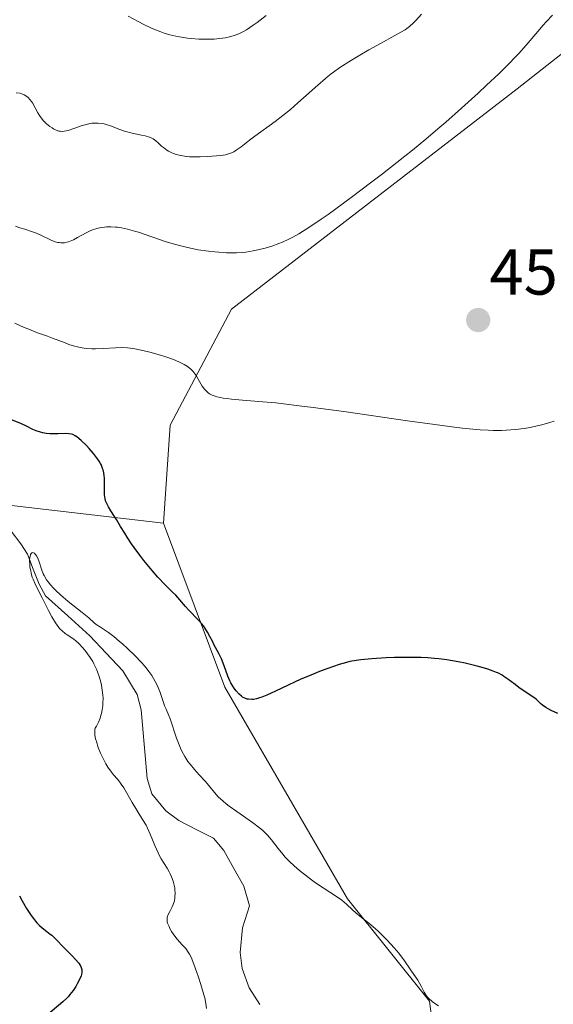
# Model space of a CAD drawing. Units: metres. Extents: x 632594 to 635259, y 4662596 to 4664915.
# Drawn here: x 632825 to 632908, y 4664291 to 4664444 of the extents above; entities that cross this region are included whole.
import ezdxf
from ezdxf.enums import TextEntityAlignment as Align

# ---------------------------------------------------------------- set-up
doc = ezdxf.new("R2010")
doc.units = ezdxf.units.M
doc.header["$MEASUREMENT"] = 0
for name, color, linetype, lineweight in [('Carátula', 7, 'Continuous', 5), ('Corriente natural lineal', 142, 'Continuous', 13), ('Cultivos herbáceos CxS', 92, 'Continuous', 0), ('Curva de nivel maestra', 36, 'Continuous', 30), ('Curva de nivel normal', 36, 'Continuous', 0), ('Matorral CxS', 135, 'Continuous', 0), ('Punto de cota en terreno', 7, 'Continuous', 0), ('Rótulo de punto de cota en terreno', 19, 'Continuous', 0)]:
    doc.layers.add(name, color=color, linetype=linetype, lineweight=lineweight)
doc.styles.add('Arial', font='txt', dxfattribs={"height": 0.2})

# ---------------------------------------------------------------- blocks, each defined once
blk = doc.blocks.new('*U153')
at = {"layer": 'Matorral CxS', "color": 135, "linetype": 'Continuous', "lineweight": 0}
blk.add_polyline3d([(632932.77, 4664456.97, 457.26), (632902.72, 4664433.33, 457.85), (632858.35, 4664399.17, 456.77), (632848.83, 4664381.17, 453.5), (632847.81, 4664365.96, 452.08), (632817.08, 4664369.52, 445.97), (632786.39, 4664377.99, 452.61), (632776.86, 4664377.99, 455.42), (632748.29, 4664372.7, 459.87)], dxfattribs=at)
blk = doc.blocks.new('*U175')
at = {"layer": 'Curva de nivel normal', "color": 36, "linetype": 'Continuous', "lineweight": 0}
blk.add_polyline3d([(632908.43, 4664381.8, 455), (632907.8, 4664381.58, 455), (632906.55, 4664381.23, 455), (632905.33, 4664380.94, 455), (632904.72, 4664380.82, 455), (632903.81, 4664380.66, 455), (632902.44, 4664380.49, 455), (632901.74, 4664380.43, 455), (632900.3, 4664380.36, 455), (632898.96, 4664380.35, 455), (632898.22, 4664380.38, 455), (632896.98, 4664380.45, 455), (632894.71, 4664380.67, 455), (632893.33, 4664380.82, 455), (632889.94, 4664381.26, 455), (632885.66, 4664381.86, 455), (632875.78, 4664383.27, 455), (632871.03, 4664383.92, 455), (632868.88, 4664384.19, 455), (632865.22, 4664384.61, 455), (632863.21, 4664384.81, 455), (632860.09, 4664385.07, 455), (632858.38, 4664385.22, 455), (632857.69, 4664385.3, 455), (632857.08, 4664385.38, 455), (632856.72, 4664385.44, 455), (632856.1, 4664385.58, 455), (632855.83, 4664385.65, 455), (632855.36, 4664385.82, 455), (632854.97, 4664386.02, 455), (632854.75, 4664386.17, 455), (632854.61, 4664386.28, 455), (632854.36, 4664386.52, 455), (632854.17, 4664386.74, 455), (632853.81, 4664387.24, 455), (632853.59, 4664387.59, 455), (632853.17, 4664388.32, 455), (632852.86, 4664388.85, 455), (632852.58, 4664389.29, 455), (632852.41, 4664389.5, 455), (632852.12, 4664389.81, 455), (632851.75, 4664390.11, 455), (632851.54, 4664390.27, 455), (632851.02, 4664390.58, 455), (632850.71, 4664390.74, 455), (632850.18, 4664390.99, 455), (632849.34, 4664391.34, 455), (632848.03, 4664391.8, 455), (632847.33, 4664392.03, 455), (632845.69, 4664392.5, 455), (632844.61, 4664392.76, 455), (632844.09, 4664392.87, 455), (632843.34, 4664393, 455), (632842.65, 4664393.1, 455), (632842.22, 4664393.14, 455), (632841.41, 4664393.19, 455), (632840.33, 4664393.18, 455), (632838.45, 4664393.04, 455), (632837.26, 4664392.99, 455), (632836.66, 4664393, 455), (632835.78, 4664393.06, 455), (632834.89, 4664393.2, 455), (632834.44, 4664393.29, 455), (632834, 4664393.41, 455), (632833.11, 4664393.7, 455), (632832.52, 4664393.91, 455), (632830.57, 4664394.68, 455), (632829.8, 4664394.96, 455), (632828.24, 4664395.5, 455), (632826.89, 4664396.03, 455), (632826.2, 4664396.32, 455), (632824.74, 4664397.01, 455)], dxfattribs=at)
blk = doc.blocks.new('5PATER')
at = {"layer": 'Carátula', "linetype": 'Continuous', "lineweight": 5}
h = blk.add_hatch(color=250, dxfattribs=at)
edge = h.paths.add_edge_path()
edge.add_ellipse((0, 0.01), major_axis=(-1.33, -1.34), ratio=0.999422, start_angle=0, end_angle=360)

msp = doc.modelspace()

# ---------------------------------------------------------------- linework, layer by layer
at = {"layer": 'Corriente natural lineal', "color": 142, "linetype": 'Continuous', "lineweight": 13}
msp.add_polyline3d([(632824.1501, 4664364.7501, 445.4541), (632825.6801, 4664362.7801, 445.1584), (632826.6901, 4664361.1901, 445.0287), (632827.5851, 4664358.8401, 445.0702), (632828.4801, 4664356.4901, 445.1915), (632829.5001, 4664354.7101, 445.1506), (632832.9301, 4664351.6151, 445.1055), (632836.3601, 4664348.5201, 444.5457), (632838.9201, 4664345.8051, 444.8263), (632841.4801, 4664343.0901, 444.0763), (632843.7101, 4664339.4301, 444.3185), (632844.3201, 4664337.0301, 444.1188), (632844.6434, 4664333.4801, 443.5835), (632844.9668, 4664329.9301, 443.5142), (632845.2901, 4664326.3801, 443.4377), (632846.0001, 4664324.0201, 443.1392), (632848.1901, 4664321.3601, 443.2764), (632850.1601, 4664319.8701, 443.02), (632852.8651, 4664318.4901, 442.5914), (632855.5701, 4664317.1101, 442.694), (632857.1901, 4664315.2101, 442.6126), (632858.7251, 4664312.4451, 442.6185), (632860.2601, 4664309.6801, 442.5872), (632861.1601, 4664306.6201, 442.4274), (632860.0901, 4664303.2201, 442.3542), (632859.7101, 4664299.3801, 442.3015), (632860.0301, 4664296.9201, 442.1066), (632861.1201, 4664293.9001, 441.3458), (632862.7701, 4664291.3401, 441.4445)], dxfattribs=at)
at = {"layer": 'Cultivos herbáceos CxS', "color": 92, "linetype": 'Continuous', "lineweight": 0}
for points in [[(632985.9197, 4664647.9049, 465.0952), (632984.8583, 4664624.8237, 463.3356), (632984.1163, 4664608.6881, 461.6387), (632988.8771, 4664538.2095, 458.1176), (632970.8965, 4664503.7485, 457.3722), (632956.4103, 4664487.0741, 457.3), (632932.7681, 4664456.9657, 457.2602), (632902.7209, 4664433.3293, 457.8466), (632858.3529, 4664399.1661, 456.7685), (632848.8275, 4664381.1667, 453.5004), (632847.8065, 4664365.9649, 452.0762)], [(632902.8347, 4664120.3175, 438.6087), (632892.2515, 4664146.7877, 440.3506), (632886.9609, 4664175.3767, 441.4617), (632895.9757, 4664213.8243, 442.2155), (632894.3699, 4664251.6113, 443.2204), (632889.0793, 4664291.8463, 444.8153), (632876.3795, 4664307.7293, 445.1933), (632857.3299, 4664340.5527, 449.8296), (632847.8065, 4664365.9649, 452.0762), (632848.8275, 4664381.1667, 453.5004), (632858.3529, 4664399.1661, 456.7685), (632902.7209, 4664433.3293, 457.8466), (632932.7681, 4664456.9657, 457.2602)], [(632847.8065, 4664365.9649, 452.0762), (632857.3299, 4664340.5527, 449.8296), (632876.3795, 4664307.7293, 445.1933), (632889.0793, 4664291.8463, 444.8153), (632894.3699, 4664251.6113, 443.2204), (632895.9757, 4664213.8243, 442.2155), (632886.9609, 4664175.3767, 441.4617), (632892.2515, 4664146.7877, 440.3506), (632902.8347, 4664120.3175, 438.6087)]]:
    msp.add_polyline3d(points, dxfattribs=at)
at = {"layer": 'Curva de nivel maestra', "color": 36, "linetype": 'Continuous', "lineweight": 30}
for points in [[(632909.04, 4664336.46, 450), (632907.97, 4664336.95, 450), (632907.54, 4664337.18, 450), (632907.18, 4664337.39, 450), (632906.64, 4664337.74, 450), (632906.39, 4664337.96, 450), (632905.98, 4664338.36, 450), (632905.63, 4664338.68, 450), (632905.16, 4664339.03, 450), (632903.96, 4664339.84, 450), (632902.99, 4664340.5, 450), (632902.38, 4664340.94, 450), (632901.24, 4664341.8, 450), (632900.66, 4664342.2, 450), (632900.36, 4664342.38, 450), (632899.8, 4664342.69, 450), (632899.49, 4664342.84, 450), (632899, 4664343.05, 450), (632898.15, 4664343.35, 450), (632897.66, 4664343.51, 450), (632896.52, 4664343.82, 450), (632894.65, 4664344.27, 450), (632893.57, 4664344.49, 450), (632891.8, 4664344.78, 450), (632890.53, 4664344.94, 450), (632889.87, 4664345, 450), (632888.86, 4664345.08, 450), (632887.82, 4664345.14, 450), (632885.72, 4664345.17, 450), (632883.67, 4664345.13, 450), (632882.38, 4664345.08, 450), (632880.13, 4664344.94, 450), (632878.43, 4664344.79, 450), (632877.72, 4664344.69, 450), (632876.72, 4664344.51, 450), (632876.22, 4664344.38, 450), (632875.1, 4664344.06, 450), (632873.29, 4664343.44, 450), (632872.28, 4664343.07, 450), (632870.67, 4664342.43, 450), (632869.03, 4664341.74, 450), (632868.22, 4664341.37, 450), (632867.17, 4664340.88, 450), (632865.2, 4664339.93, 450), (632863.87, 4664339.32, 450), (632863.09, 4664339, 450), (632862.72, 4664338.88, 450), (632862.22, 4664338.74, 450), (632861.77, 4664338.65, 450), (632861.5, 4664338.63, 450), (632861.02, 4664338.66, 450), (632860.8, 4664338.7, 450), (632860.42, 4664338.83, 450), (632860.09, 4664339.01, 450), (632859.9, 4664339.16, 450), (632859.55, 4664339.47, 450), (632859.08, 4664339.96, 450), (632858.87, 4664340.23, 450), (632858.56, 4664340.69, 450), (632858.26, 4664341.23, 450), (632858.11, 4664341.55, 450), (632857.81, 4664342.26, 450), (632857.22, 4664343.85, 450), (632856.8, 4664344.94, 450), (632856.42, 4664345.77, 450), (632855.64, 4664347.18, 450), (632855.45, 4664347.56, 450), (632855.02, 4664348.39, 450), (632854.65, 4664349.06, 450), (632854.24, 4664349.72, 450), (632854.01, 4664350.05, 450), (632853.77, 4664350.36, 450), (632853.26, 4664350.95, 450), (632851.69, 4664352.56, 450), (632851.22, 4664353.07, 450), (632850.36, 4664354.08, 450), (632849.7, 4664354.81, 450), (632849.22, 4664355.29, 450), (632848.07, 4664356.4, 450), (632846.95, 4664357.59, 450), (632846.06, 4664358.62, 450), (632844.77, 4664360.2, 450), (632844.14, 4664361.02, 450), (632843.24, 4664362.21, 450), (632842.84, 4664362.78, 450), (632842.16, 4664363.79, 450), (632841.78, 4664364.4, 450), (632841.13, 4664365.48, 450), (632840.49, 4664366.55, 450), (632840.2, 4664367, 450), (632839.63, 4664367.87, 450), (632839.25, 4664368.51, 450), (632838.94, 4664369.14, 450), (632838.82, 4664369.46, 450), (632838.74, 4664369.78, 450), (632838.7, 4664370, 450), (632838.65, 4664370.43, 450), (632838.63, 4664370.87, 450), (632838.64, 4664371.75, 450), (632838.66, 4664372.42, 450), (632838.64, 4664373.01, 450), (632838.61, 4664373.31, 450), (632838.54, 4664373.77, 450), (632838.43, 4664374.23, 450), (632838.36, 4664374.47, 450), (632838.16, 4664374.95, 450), (632838.04, 4664375.2, 450), (632837.83, 4664375.58, 450), (632837.57, 4664375.97, 450), (632836.96, 4664376.76, 450), (632836.29, 4664377.53, 450), (632835.83, 4664378.01, 450), (632835, 4664378.81, 450), (632834.37, 4664379.36, 450), (632834.11, 4664379.54, 450), (632833.73, 4664379.72, 450), (632833.54, 4664379.78, 450), (632833.11, 4664379.85, 450), (632832.6, 4664379.86, 450), (632831.4, 4664379.82, 450), (632830.47, 4664379.82, 450), (632830.17, 4664379.83, 450), (632829.6, 4664379.89, 450), (632829.07, 4664379.99, 450), (632828.72, 4664380.07, 450), (632828.04, 4664380.3, 450), (632827.53, 4664380.52, 450), (632826.52, 4664381.01, 450), (632825.77, 4664381.36, 450), (632824.12, 4664382.05, 450)], [(632825.44, 4664308.2, 450), (632825.88, 4664307.39, 450), (632826.56, 4664306.2, 450), (632827.26, 4664305.12, 450), (632827.6, 4664304.65, 450), (632827.93, 4664304.25, 450), (632828.15, 4664304, 450), (632828.56, 4664303.59, 450), (632828.96, 4664303.23, 450), (632829.71, 4664302.66, 450), (632830.22, 4664302.27, 450), (632830.46, 4664302.07, 450), (632830.93, 4664301.63, 450), (632832.42, 4664300.1, 450), (632833.61, 4664298.91, 450), (632834.17, 4664298.32, 450), (632834.64, 4664297.75, 450), (632834.82, 4664297.48, 450), (632834.96, 4664297.23, 450), (632835.03, 4664297.07, 450), (632835.12, 4664296.75, 450), (632835.14, 4664296.6, 450), (632835.13, 4664296.3, 450), (632835.07, 4664295.98, 450), (632835.01, 4664295.77, 450), (632834.82, 4664295.31, 450), (632834.42, 4664294.53, 450), (632834.18, 4664294.12, 450), (632833.76, 4664293.49, 450), (632833.29, 4664292.88, 450), (632833.04, 4664292.59, 450), (632832.78, 4664292.32, 450), (632832.19, 4664291.77, 450), (632829.56, 4664289.54, 450)]]:
    msp.add_polyline3d(points, dxfattribs=at)
at = {"layer": 'Curva de nivel normal', "color": 36, "linetype": 'Continuous', "lineweight": 0}
for points in [[(632908.19, 4664444.74, 460), (632907.22, 4664443.72, 460), (632906.76, 4664443.21, 460), (632905.91, 4664442.21, 460), (632904.12, 4664440.08, 460), (632902.98, 4664438.81, 460), (632902.31, 4664438.11, 460), (632901.55, 4664437.34, 460), (632899.84, 4664435.67, 460), (632897.94, 4664433.88, 460), (632896.63, 4664432.67, 460), (632894.04, 4664430.31, 460), (632891.61, 4664428.16, 460), (632890.41, 4664427.12, 460), (632888.53, 4664425.53, 460), (632886.44, 4664423.81, 460), (632885.28, 4664422.88, 460), (632881.8, 4664420.16, 460), (632879.95, 4664418.73, 460), (632877.16, 4664416.63, 460), (632874.54, 4664414.7, 460), (632873.36, 4664413.85, 460), (632872.27, 4664413.09, 460), (632870.39, 4664411.82, 460), (632868.82, 4664410.86, 460), (632867.9, 4664410.34, 460), (632867.34, 4664410.05, 460), (632866.28, 4664409.56, 460), (632865.71, 4664409.32, 460), (632864.61, 4664408.92, 460), (632863.58, 4664408.61, 460), (632862.93, 4664408.44, 460), (632861.72, 4664408.18, 460), (632860.61, 4664407.99, 460), (632860.05, 4664407.93, 460), (632859.16, 4664407.88, 460), (632858.15, 4664407.88, 460), (632857.57, 4664407.91, 460), (632856.41, 4664407.98, 460), (632855.78, 4664408.04, 460), (632854.78, 4664408.15, 460), (632853.18, 4664408.38, 460), (632851.52, 4664408.7, 460), (632850.68, 4664408.9, 460), (632849.85, 4664409.12, 460), (632848.23, 4664409.61, 460), (632843.92, 4664411.08, 460), (632843.32, 4664411.26, 460), (632842.24, 4664411.56, 460), (632841.28, 4664411.76, 460), (632840.69, 4664411.85, 460), (632840.33, 4664411.89, 460), (632839.62, 4664411.93, 460), (632838.95, 4664411.92, 460), (632838.63, 4664411.89, 460), (632838.15, 4664411.83, 460), (632837.46, 4664411.68, 460), (632836.78, 4664411.45, 460), (632836.44, 4664411.32, 460), (632835.78, 4664410.99, 460), (632834.48, 4664410.25, 460), (632833.86, 4664409.92, 460), (632833.56, 4664409.78, 460), (632833.05, 4664409.59, 460), (632832.8, 4664409.53, 460), (632832.43, 4664409.46, 460), (632832.06, 4664409.44, 460), (632831.88, 4664409.45, 460), (632831.59, 4664409.47, 460), (632831.4, 4664409.51, 460), (632831.01, 4664409.61, 460), (632830.39, 4664409.84, 460), (632829.96, 4664410.04, 460), (632829.09, 4664410.47, 460), (632828.11, 4664410.93, 460), (632827.48, 4664411.17, 460), (632826.3, 4664411.54, 460), (632825.51, 4664411.77, 460), (632824.81, 4664412.03, 460)], [(632887.84, 4664444.88, 465), (632886.98, 4664443.93, 465), (632886.63, 4664443.57, 465), (632886, 4664442.99, 465), (632885.6, 4664442.68, 465), (632885.32, 4664442.49, 465), (632884.66, 4664442.09, 465), (632883.74, 4664441.57, 465), (632881.48, 4664440.35, 465), (632879.68, 4664439.36, 465), (632878, 4664438.4, 465), (632876.99, 4664437.78, 465), (632875.19, 4664436.61, 465), (632874.17, 4664435.89, 465), (632873.68, 4664435.53, 465), (632872.95, 4664434.94, 465), (632871.74, 4664433.9, 465), (632868.68, 4664431.14, 465), (632867.53, 4664430.14, 465), (632866.35, 4664429.18, 465), (632865.16, 4664428.27, 465), (632861.97, 4664425.96, 465), (632861.14, 4664425.34, 465), (632859.84, 4664424.33, 465), (632859.1, 4664423.79, 465), (632858.71, 4664423.55, 465), (632858.52, 4664423.46, 465), (632858.23, 4664423.33, 465), (632857.72, 4664423.18, 465), (632857.41, 4664423.11, 465), (632856.68, 4664423, 465), (632855.38, 4664422.88, 465), (632854.64, 4664422.83, 465), (632853.49, 4664422.78, 465), (632852.37, 4664422.78, 465), (632851.85, 4664422.8, 465), (632851.37, 4664422.84, 465), (632850.51, 4664422.96, 465), (632849.78, 4664423.14, 465), (632849.35, 4664423.29, 465), (632849.08, 4664423.4, 465), (632848.58, 4664423.67, 465), (632848.31, 4664423.83, 465), (632847.82, 4664424.2, 465), (632847.51, 4664424.45, 465), (632846.96, 4664424.93, 465), (632846.6, 4664425.24, 465), (632846.19, 4664425.55, 465), (632845.98, 4664425.68, 465), (632845.64, 4664425.83, 465), (632844.97, 4664426.02, 465), (632844.38, 4664426.15, 465), (632842.93, 4664426.46, 465), (632841.77, 4664426.77, 465), (632841.01, 4664427.03, 465), (632839.59, 4664427.57, 465), (632838.92, 4664427.79, 465), (632838.6, 4664427.88, 465), (632838.28, 4664427.94, 465), (632837.67, 4664428.01, 465), (632837.07, 4664428.01, 465), (632836.67, 4664427.97, 465), (632836.39, 4664427.92, 465), (632835.84, 4664427.8, 465), (632835.18, 4664427.61, 465), (632833.88, 4664427.16, 465), (632833.02, 4664426.88, 465), (632832.41, 4664426.73, 465), (632832.13, 4664426.7, 465), (632831.74, 4664426.73, 465), (632831.54, 4664426.77, 465), (632831.12, 4664426.92, 465), (632830.71, 4664427.13, 465), (632830.5, 4664427.26, 465), (632830.16, 4664427.49, 465), (632829.66, 4664427.9, 465), (632829.18, 4664428.38, 465), (632828.96, 4664428.64, 465), (632828.56, 4664429.21, 465), (632828.32, 4664429.6, 465), (632827.89, 4664430.37, 465), (632827.48, 4664431.13, 465), (632827.34, 4664431.34, 465), (632827.08, 4664431.69, 465), (632826.8, 4664431.97, 465), (632826.61, 4664432.12, 465), (632826.18, 4664432.4, 465), (632825.81, 4664432.56, 465), (632825.54, 4664432.63, 465), (632824.96, 4664432.71, 465)], [(632863.76, 4664444.69, 470), (632862.37, 4664443.63, 470), (632861.74, 4664443.17, 470), (632860.7, 4664442.49, 470), (632860.21, 4664442.21, 470), (632859.5, 4664441.85, 470), (632858.77, 4664441.57, 470), (632858.4, 4664441.46, 470), (632857.82, 4664441.31, 470), (632857.41, 4664441.23, 470), (632856.52, 4664441.11, 470), (632855.65, 4664441.04, 470), (632855.18, 4664441.02, 470), (632854.46, 4664441.01, 470), (632853.31, 4664441.03, 470), (632852.12, 4664441.11, 470), (632851.51, 4664441.18, 470), (632850.3, 4664441.36, 470), (632849.7, 4664441.48, 470), (632848.8, 4664441.7, 470), (632847.93, 4664441.96, 470), (632847.37, 4664442.16, 470), (632846.28, 4664442.59, 470), (632845.76, 4664442.81, 470), (632844.77, 4664443.28, 470), (632843.86, 4664443.74, 470), (632842.31, 4664444.57, 470)], [(632890.48, 4664291.15, 445), (632890.09, 4664291.4, 445), (632889.52, 4664291.81, 445), (632889.01, 4664292.27, 445), (632888.79, 4664292.5, 445), (632888.6, 4664292.75, 445), (632888.28, 4664293.23, 445), (632888.1, 4664293.56, 445), (632887.78, 4664294.2, 445), (632887.54, 4664294.67, 445), (632887.27, 4664295.11, 445), (632886.66, 4664295.98, 445), (632886.18, 4664296.65, 445), (632885.12, 4664298.25, 445), (632884.62, 4664298.92, 445), (632884.32, 4664299.3, 445), (632883.63, 4664300.12, 445), (632882.54, 4664301.29, 445), (632881.97, 4664301.87, 445), (632881.12, 4664302.7, 445), (632880.7, 4664303.08, 445), (632879.92, 4664303.76, 445), (632878.55, 4664304.85, 445), (632877.67, 4664305.54, 445), (632877.16, 4664306, 445), (632876.21, 4664306.9, 445), (632875.48, 4664307.53, 445), (632874.68, 4664308.1, 445), (632872.61, 4664309.42, 445), (632871.42, 4664310.23, 445), (632870.78, 4664310.67, 445), (632869.83, 4664311.38, 445), (632868.91, 4664312.1, 445), (632868.48, 4664312.46, 445), (632868.08, 4664312.82, 445), (632867.35, 4664313.51, 445), (632866.71, 4664314.2, 445), (632866.31, 4664314.64, 445), (632865.6, 4664315.54, 445), (632864.56, 4664316.89, 445), (632863.94, 4664317.61, 445), (632863.45, 4664318.1, 445), (632863.17, 4664318.35, 445), (632862.71, 4664318.75, 445), (632861.62, 4664319.57, 445), (632859.17, 4664321.26, 445), (632858.02, 4664322.08, 445), (632857.51, 4664322.48, 445), (632857.05, 4664322.85, 445), (632856.31, 4664323.55, 445), (632855.72, 4664324.2, 445), (632854.77, 4664325.36, 445), (632854.31, 4664325.9, 445), (632853.35, 4664326.96, 445), (632852.6, 4664327.78, 445), (632851.93, 4664328.59, 445), (632851.6, 4664329.03, 445), (632851.12, 4664329.77, 445), (632850.66, 4664330.61, 445), (632850.44, 4664331.08, 445), (632850.22, 4664331.58, 445), (632849.82, 4664332.65, 445), (632848.84, 4664335.62, 445), (632848.59, 4664336.28, 445), (632848.2, 4664337.15, 445), (632847.98, 4664337.65, 445), (632847.85, 4664338.02, 445), (632847.55, 4664338.96, 445), (632847.23, 4664339.87, 445), (632846.8, 4664340.86, 445), (632846.51, 4664341.42, 445), (632845.97, 4664342.33, 445), (632845.52, 4664342.98, 445), (632845.27, 4664343.31, 445), (632844.84, 4664343.84, 445), (632844.38, 4664344.38, 445), (632843.33, 4664345.48, 445), (632842.21, 4664346.56, 445), (632841.46, 4664347.24, 445), (632840.98, 4664347.65, 445), (632840.09, 4664348.39, 445), (632839.25, 4664349.02, 445), (632838.78, 4664349.35, 445), (632838.01, 4664349.83, 445), (632837.37, 4664350.25, 445), (632837.02, 4664350.53, 445), (632836.19, 4664351.27, 445), (632835.16, 4664352.14, 445), (632833, 4664353.85, 445), (632831.81, 4664354.85, 445), (632831.07, 4664355.54, 445), (632830.73, 4664355.88, 445), (632830.27, 4664356.39, 445), (632829.89, 4664356.89, 445), (632829.66, 4664357.21, 445), (632829.3, 4664357.84, 445), (632829.15, 4664358.14, 445), (632828.91, 4664358.7, 445), (632828.44, 4664360.13, 445), (632828.34, 4664360.4, 445), (632828.12, 4664360.85, 445), (632827.9, 4664361.17, 445), (632827.76, 4664361.31, 445), (632827.61, 4664361.39, 445), (632827.5, 4664361.41, 445), (632827.35, 4664361.36, 445), (632827.26, 4664361.26, 445), (632827.17, 4664361.11, 445), (632827.09, 4664360.83, 445), (632827.06, 4664360.67, 445), (632827.02, 4664360.24, 445), (632827.04, 4664359.55, 445), (632827.08, 4664359.16, 445), (632827.19, 4664358.56, 445), (632827.34, 4664357.94, 445), (632827.44, 4664357.62, 445), (632827.55, 4664357.31, 445), (632827.82, 4664356.68, 445), (632828.15, 4664356, 445), (632828.95, 4664354.42, 445), (632829.95, 4664352.43, 445), (632830.48, 4664351.43, 445), (632831.02, 4664350.53, 445), (632831.29, 4664350.14, 445), (632831.55, 4664349.81, 445), (632831.72, 4664349.61, 445), (632832.06, 4664349.27, 445), (632832.54, 4664348.87, 445), (632832.85, 4664348.66, 445), (632833.42, 4664348.3, 445), (632833.94, 4664347.93, 445), (632834.2, 4664347.72, 445), (632834.6, 4664347.36, 445), (632835.29, 4664346.62, 445), (632835.77, 4664346.05, 445), (632836.02, 4664345.72, 445), (632836.42, 4664345.15, 445), (632836.81, 4664344.5, 445), (632837, 4664344.15, 445), (632837.38, 4664343.36, 445), (632837.56, 4664342.93, 445), (632837.81, 4664342.22, 445), (632838.07, 4664341.32, 445), (632838.18, 4664340.83, 445), (632838.31, 4664340.08, 445), (632838.4, 4664339.29, 445), (632838.42, 4664338.89, 445), (632838.41, 4664338.07, 445), (632838.37, 4664337.65, 445), (632838.29, 4664337.02, 445), (632838.16, 4664336.46, 445), (632838.09, 4664336.18, 445), (632837.95, 4664335.76, 445), (632837.7, 4664335.13, 445), (632837.38, 4664334.51, 445), (632837.2, 4664334.2, 445), (632837.16, 4664334.05, 445), (632837.13, 4664333.73, 445), (632837.13, 4664333.37, 445), (632837.16, 4664333.11, 445), (632837.26, 4664332.55, 445), (632837.38, 4664332.12, 445), (632837.68, 4664331.2, 445), (632838.05, 4664330.29, 445), (632838.32, 4664329.7, 445), (632838.87, 4664328.65, 445), (632839.17, 4664328.16, 445), (632839.71, 4664327.37, 445), (632840.04, 4664326.96, 445), (632840.64, 4664326.28, 445), (632841.05, 4664325.79, 445), (632841.25, 4664325.52, 445), (632841.64, 4664324.91, 445), (632842.93, 4664322.68, 445), (632844.56, 4664320.05, 445), (632845.09, 4664319.13, 445), (632845.33, 4664318.66, 445), (632845.76, 4664317.74, 445), (632846.48, 4664315.99, 445), (632846.96, 4664314.85, 445), (632847.12, 4664314.52, 445), (632847.44, 4664313.93, 445), (632848.35, 4664312.49, 445), (632848.7, 4664311.89, 445), (632848.85, 4664311.59, 445), (632849.06, 4664311.15, 445), (632849.31, 4664310.48, 445), (632849.48, 4664309.83, 445), (632849.55, 4664309.41, 445), (632849.58, 4664309.13, 445), (632849.61, 4664308.58, 445), (632849.59, 4664308.06, 445), (632849.56, 4664307.81, 445), (632849.49, 4664307.43, 445), (632849.32, 4664306.87, 445), (632849.15, 4664306.5, 445), (632848.79, 4664305.77, 445), (632848.54, 4664305.28, 445), (632848.4, 4664304.9, 445), (632848.37, 4664304.72, 445), (632848.35, 4664304.43, 445), (632848.4, 4664304.12, 445), (632848.45, 4664303.94, 445), (632848.66, 4664303.41, 445), (632848.81, 4664303.12, 445), (632849.07, 4664302.66, 445), (632849.56, 4664301.95, 445), (632849.93, 4664301.48, 445), (632850.71, 4664300.61, 445), (632851.25, 4664300, 445), (632851.64, 4664299.47, 445), (632851.82, 4664299.17, 445), (632852.08, 4664298.66, 445), (632852.52, 4664297.61, 445), (632853, 4664296.32, 445), (632853.25, 4664295.59, 445), (632853.62, 4664294.46, 445), (632854.08, 4664292.84, 445), (632854.2, 4664292.36, 445), (632854.38, 4664291.49, 445), (632854.49, 4664290.72, 445)]]:
    msp.add_polyline3d(points, dxfattribs=at)
at = {"layer": 'Matorral CxS', "color": 135, "linetype": 'Continuous', "lineweight": 0}
for points in [[(632985.9197, 4664647.9049, 465.0952), (632984.8583, 4664624.8237, 463.3356), (632984.1163, 4664608.6881, 461.6387), (632988.8771, 4664538.2095, 458.1176), (632970.8965, 4664503.7485, 457.3722), (632956.4103, 4664487.0741, 457.3), (632932.7681, 4664456.9657, 457.2602), (632902.7209, 4664433.3293, 457.8466), (632858.3529, 4664399.1661, 456.7685), (632848.8275, 4664381.1667, 453.5004), (632847.8065, 4664365.9649, 452.0762)], [(632603.7467, 4664371.7716, 478.838), (632620.2329, 4664365.2909, 479.4429), (632631.8735, 4664354.7029, 477.4967), (632637.1657, 4664343.0555, 473.7104), (632628.6991, 4664323.9967, 463.2862), (632615.9993, 4664309.1743, 458.1426), (632619.1739, 4664296.4685, 456.0615), (632642.4557, 4664277.4087, 452.5212), (632665.7387, 4664251.9959, 448.5547), (632677.3795, 4664250.9369, 450.8045), (632693.2549, 4664253.0545, 453.2352), (632703.8379, 4664262.5829, 456.1123), (632712.3045, 4664279.5243, 458.6047), (632717.5967, 4664301.7591, 460.1618), (632714.4215, 4664317.6411, 466.1294), (632707.0139, 4664338.8183, 477.0556), (632711.2473, 4664350.4651, 480.7924), (632726.0631, 4664355.7587, 472.6807), (632739.8213, 4664362.1115, 464.9464), (632748.2887, 4664372.6987, 459.8718), (632776.8629, 4664377.9923, 455.4164), (632786.3869, 4664377.9919, 452.6138), (632817.0781, 4664369.5207, 445.9677), (632847.8065, 4664365.9649, 452.0762)], [(632603.7467, 4664371.7716, 478.838), (632620.2329, 4664365.2909, 479.4429), (632631.8735, 4664354.7029, 477.4967), (632637.1657, 4664343.0555, 473.7104), (632628.6991, 4664323.9967, 463.2862), (632615.9993, 4664309.1743, 458.1426), (632619.1739, 4664296.4685, 456.0615), (632642.4557, 4664277.4087, 452.5212), (632665.7387, 4664251.9959, 448.5547), (632677.3795, 4664250.9369, 450.8045), (632693.2549, 4664253.0545, 453.2352), (632703.8379, 4664262.5829, 456.1123), (632712.3045, 4664279.5243, 458.6047), (632717.5967, 4664301.7591, 460.1618), (632714.4215, 4664317.6411, 466.1294), (632707.0139, 4664338.8183, 477.0556), (632711.2473, 4664350.4651, 480.7924), (632726.0631, 4664355.7587, 472.6807), (632739.8213, 4664362.1115, 464.9464), (632748.2887, 4664372.6987, 459.8718), (632776.8629, 4664377.9923, 455.4164), (632786.3869, 4664377.9919, 452.6138), (632817.0781, 4664369.5207, 445.9677), (632847.8065, 4664365.9649, 452.0762)], [(632748.2887, 4664372.6987, 459.8718), (632776.8629, 4664377.9923, 455.4164), (632786.3869, 4664377.9919, 452.6138), (632817.0781, 4664369.5207, 445.9677), (632847.8065, 4664365.9649, 452.0762), (632857.3299, 4664340.5527, 449.8296), (632876.3795, 4664307.7293, 445.1933), (632889.0793, 4664291.8463, 444.8153), (632894.3699, 4664251.6113, 443.2204), (632895.9757, 4664213.8243, 442.2155), (632886.9609, 4664175.3767, 441.4617), (632892.2515, 4664146.7877, 440.3506), (632902.8347, 4664120.3175, 438.6087)], [(632847.8065, 4664365.9649, 452.0762), (632857.3299, 4664340.5527, 449.8296), (632876.3795, 4664307.7293, 445.1933), (632889.0793, 4664291.8463, 444.8153), (632894.3699, 4664251.6113, 443.2204), (632895.9757, 4664213.8243, 442.2155), (632886.9609, 4664175.3767, 441.4617), (632892.2515, 4664146.7877, 440.3506), (632902.8347, 4664120.3175, 438.6087)]]:
    msp.add_polyline3d(points, dxfattribs=at)

# ---------------------------------------------------------------- block references
at = {"layer": 'Curva de nivel normal', "color": 36, "linetype": 'Continuous', "lineweight": 0}
msp.add_blockref('*U175', (0, 0), dxfattribs=at)
at = {"layer": 'Matorral CxS', "color": 135, "linetype": 'Continuous', "lineweight": 0}
msp.add_blockref('*U153', (0, 0), dxfattribs=at)
at = {"layer": 'Punto de cota en terreno', "linetype": 'Continuous', "lineweight": 0}
msp.add_blockref('5PATER', (632896.66, 4664397.46, 456.89), dxfattribs=at)

# ---------------------------------------------------------------- texts
at = {"layer": 'Rótulo de punto de cota en terreno', "color": 19, "linetype": 'Continuous', "lineweight": 0, "style": 'Arial'}
msp.add_text('456,89', height=7, dxfattribs=at).set_placement((632898.4239, 4664399.2239), align=Align.BOTTOM_LEFT)

doc.saveas('drawing.dxf')
